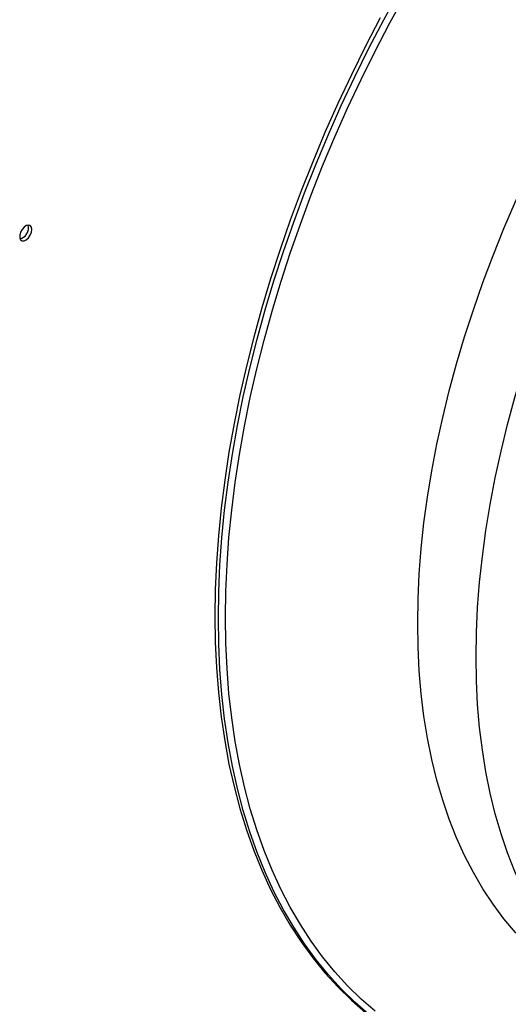
# Model space of a CAD drawing. Units: millimetres. Extents: x 5 to 414, y 3 to 291.
# Drawn here: x 273 to 276, y 71 to 77 of the extents above; entities that cross this region are included whole.
import ezdxf

# ---------------------------------------------------------------- set-up
doc = ezdxf.new("R2010")
doc.units = ezdxf.units.MM

msp = doc.modelspace()

# ---------------------------------------------------------------- linework, layer by layer
at = {"color": 7, "linetype": 'Continuous', "lineweight": 25, "flags": 128}
for points in [[(274.606, 73.4609), (274.6085, 73.6291), (274.6159, 73.8), (274.6284, 73.9733), (274.6458, 74.1489), (274.6681, 74.3266), (274.6954, 74.5062), (274.7275, 74.6873), (274.7645, 74.8699), (274.8063, 75.0537), (274.8528, 75.2385), (274.9041, 75.424), (274.9599, 75.6101), (275.0203, 75.7964), (275.0852, 75.9829), (275.1545, 76.1693), (275.2282, 76.3553), (275.3061, 76.5407), (275.3882, 76.7253), (275.4743, 76.9089), (275.5643, 77.0913), (275.6582, 77.2723), (275.7558, 77.4516)], [(275.6362, 77.285), (275.5423, 77.1041), (275.4522, 76.9217), (275.3661, 76.738), (275.2841, 76.5534), (275.2062, 76.368), (275.1325, 76.182), (275.0632, 75.9956), (274.9983, 75.8092), (274.9379, 75.6228), (274.882, 75.4367), (274.8308, 75.2512), (274.7843, 75.0664), (274.7425, 74.8826), (274.7055, 74.7001), (274.6734, 74.5189), (274.6461, 74.3394), (274.6237, 74.1617), (274.6063, 73.986), (274.5939, 73.8127), (274.5864, 73.6418), (274.5839, 73.4736), (274.5864, 73.3083), (274.5939, 73.146), (274.6063, 72.987), (274.6237, 72.8315), (274.6461, 72.6796), (274.6734, 72.5315), (274.7055, 72.3875), (274.7425, 72.2476), (274.7843, 72.1121), (274.8308, 71.981), (274.882, 71.8546), (274.9379, 71.733), (274.9983, 71.6164), (275.0632, 71.5049), (275.1325, 71.3986), (275.2062, 71.2976), (275.2841, 71.2021), (275.3661, 71.1122), (275.4522, 71.028), (275.5423, 70.9496)], [(273.4187, 75.9365), (273.4161, 75.9512), (273.4086, 75.9609), (273.3972, 75.9642), (273.3834, 75.9608), (273.3692, 75.9511), (273.3564, 75.9363), (273.3468, 75.9186), (273.3416, 75.9002), (273.3416, 75.8837), (273.3468, 75.8713), (273.3564, 75.8646), (273.3692, 75.8647), (273.3834, 75.8714), (273.3972, 75.8838), (273.4086, 75.9004), (273.4161, 75.9187), (273.4187, 75.9365)], [(273.3975, 75.9487), (273.3949, 75.9634), (273.3946, 75.9641)], [(275.5643, 70.9369), (275.4743, 71.0153), (275.3882, 71.0995), (275.3061, 71.1894), (275.2282, 71.2849), (275.1545, 71.3859), (275.0852, 71.4922), (275.0203, 71.6037), (274.9599, 71.7203), (274.9041, 71.8419), (274.8528, 71.9683), (274.8063, 72.0993), (274.7645, 72.2349), (274.7275, 72.3748), (274.6954, 72.5188), (274.6681, 72.6669), (274.6458, 72.8188), (274.6284, 72.9743), (274.6159, 73.1333), (274.6085, 73.2955), (274.606, 73.4609)]]:
    msp.add_lwpolyline(points, dxfattribs=at)
at = {"color": 8, "linetype": 'Continuous', "lineweight": 25, "flags": 128}
for points in [[(274.6513, 73.465), (274.6538, 73.6321), (274.6612, 73.8019), (274.6736, 73.9742), (274.6909, 74.1487), (274.7131, 74.3253), (274.7402, 74.5037), (274.7721, 74.6838), (274.8089, 74.8652), (274.8504, 75.0478), (274.8967, 75.2314), (274.9476, 75.4158), (275.0031, 75.6007), (275.0631, 75.7859), (275.1276, 75.9712), (275.1965, 76.1564), (275.2697, 76.3412), (275.3471, 76.5255), (275.4286, 76.709), (275.5142, 76.8914), (275.6037, 77.0727), (275.697, 77.2525), (275.794, 77.4306)], [(275.8747, 73.4282), (275.8772, 73.5841), (275.8847, 73.7428), (275.8972, 73.9038), (275.9146, 74.0671), (275.937, 74.2324), (275.9644, 74.3994), (275.9966, 74.568), (276.0336, 74.7378), (276.0754, 74.9088), (276.122, 75.0805), (276.1732, 75.2528), (276.229, 75.4255), (276.2893, 75.5982), (276.354, 75.7708), (276.4231, 75.943), (276.4964, 76.1146), (276.5738, 76.2854), (276.6553, 76.455), (276.7406, 76.6232), (276.8298, 76.7899), (276.9226, 76.9548), (277.019, 77.1176), (277.1188, 77.2782)], [(276.2459, 73.2139), (276.2484, 73.3698), (276.2559, 73.5284), (276.2684, 73.6895), (276.2859, 73.8528), (276.3083, 74.0181), (276.3356, 74.1851), (276.3678, 74.3537), (276.4049, 74.5235), (276.4467, 74.6945), (276.4932, 74.8662), (276.5444, 75.0385), (276.6002, 75.2112), (276.6605, 75.3839), (276.7253, 75.5565), (276.7943, 75.7287), (276.8676, 75.9003), (276.945, 76.071), (277.0265, 76.2407), (277.1119, 76.4089), (277.1511, 76.4833)], [(275.6037, 70.9568), (275.5142, 71.0347), (275.4286, 71.1184), (275.3471, 71.2078), (275.2697, 71.3026), (275.1965, 71.403), (275.1276, 71.5086), (275.0631, 71.6195), (275.0031, 71.7353), (274.9476, 71.8562), (274.8967, 71.9818), (274.8504, 72.112), (274.8089, 72.2467), (274.7721, 72.3857), (274.7402, 72.5288), (274.7131, 72.676), (274.6909, 72.8269), (274.6736, 72.9815), (274.6612, 73.1394), (274.6538, 73.3007), (274.6513, 73.465)], [(276.9227, 71.1116), (276.9226, 71.1116), (276.8298, 71.1693), (276.7406, 71.233), (276.6553, 71.3027), (276.5738, 71.3783), (276.4964, 71.4596), (276.4231, 71.5466), (276.354, 71.6391), (276.2893, 71.7369), (276.229, 71.8401), (276.1732, 71.9483), (276.122, 72.0615), (276.0754, 72.1795), (276.0336, 72.3021), (275.9966, 72.4292), (275.9644, 72.5606), (275.937, 72.6961), (275.9146, 72.8355), (275.8972, 72.9786), (275.8847, 73.1252), (275.8772, 73.2752), (275.8747, 73.4282)], [(277.1982, 70.9569), (277.1119, 71.0187), (277.0265, 71.0884), (276.945, 71.164), (276.8676, 71.2453), (276.7943, 71.3323), (276.7253, 71.4248), (276.6605, 71.5226), (276.6002, 71.6258), (276.5444, 71.734), (276.4932, 71.8472), (276.4467, 71.9652), (276.4049, 72.0878), (276.3678, 72.2149), (276.3356, 72.3463), (276.3083, 72.4818), (276.2859, 72.6212), (276.2684, 72.7643), (276.2559, 72.9109), (276.2484, 73.0609), (276.2459, 73.2139)]]:
    msp.add_lwpolyline(points, dxfattribs=at)
at = {"color": 7, "linetype": 'Continuous', "lineweight": 25}
msp.add_arc((273.3245, 75.9466), 0.073, 285.35382, 1.65509, dxfattribs=at)

doc.saveas('drawing.dxf')
